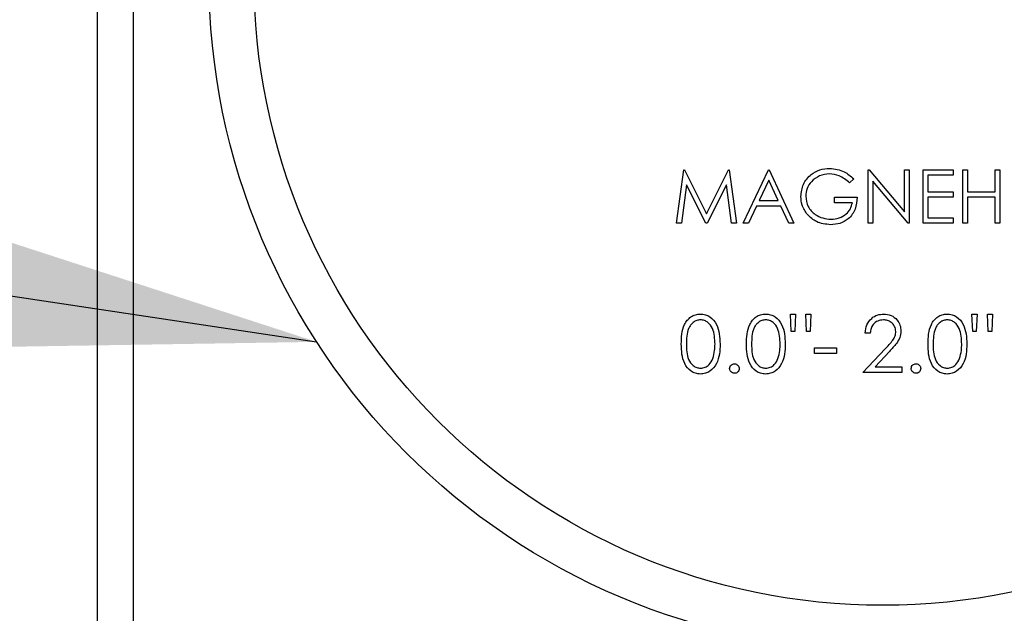
# Paper-space layout 'Sheet2' of a CAD drawing. Units: inches. Extents: x 0.3 to 10.6, y 0.4 to 8.2.
# Drawn here: x 5.2 to 5.3, y 6.2 to 6.2 of the extents above; entities that cross this region are included whole.
import ezdxf

# ---------------------------------------------------------------- set-up
doc = ezdxf.new("R2010")
doc.units = ezdxf.units.IN
doc.header["$MEASUREMENT"] = 0
doc.layers.add('SLD-0', color=179, linetype='Continuous')

psp = doc.layouts.new('Sheet2')

# ---------------------------------------------------------------- linework, layer by layer
at = {"color": 7, "linetype": 'Continuous', "lineweight": 25}
for p, q in [((5.2047028177, 5.914886142), (5.2047028177, 6.6039486498)), ((5.2078278376, 6.6008236299), (5.2078278376, 5.914886142)), ((5.2554031387, 6.1917123373), (5.2560219476, 6.1963998378)), ((5.2560219476, 6.1963998378), (5.2560820215, 6.1963998378)), ((5.2560820215, 6.1963998378), (5.2580172952, 6.1925536956)), ((5.2580172952, 6.1925536956), (5.2599478755, 6.1963998378)), ((5.2599478755, 6.1963998378), (5.2600090055, 6.1963998378)), ((5.2600090055, 6.1963998378), (5.260631569, 6.1917123373)), ((5.261232426, 6.1917123373), (5.2634559843, 6.1963998378)), ((5.2634559843, 6.1963998378), (5.2635161756, 6.1963998378)), ((5.2635161756, 6.1963998378), (5.2656795427, 6.1917123373)), ((5.2721699957, 6.1963998378), (5.2722582293, 6.1963998378)), ((5.2721699957, 6.1917123373), (5.2721699957, 6.1963998378)), ((5.2722582293, 6.1963998378), (5.2753550895, 6.1927105098)), ((5.2753550895, 6.1963998378), (5.2757757247, 6.1963998378)), ((5.2753550895, 6.1927105098), (5.2753550895, 6.1963998378)), ((5.2757757247, 6.1963998378), (5.2757757247, 6.1917123373)), ((5.2769776735, 6.1963998378), (5.2796218669, 6.1963998378)), ((5.2769776735, 6.1917123373), (5.2769776735, 6.1963998378)), ((5.2796218669, 6.1963998378), (5.2796218669, 6.1959190701)), ((5.2804632545, 6.1963998378), (5.2808838897, 6.1963998378)), ((5.2804632545, 6.1917123373), (5.2804632545, 6.1963998378)), ((5.2808838897, 6.1963998378), (5.2808838897, 6.1944767667)), ((5.2832877872, 6.1963998378), (5.2837084224, 6.1963998378)), ((5.2832877872, 6.1944767667), (5.2832877872, 6.1963998378)), ((5.2837084224, 6.1963998378), (5.2837084224, 6.1917123373)), ((5.2634814454, 6.1954861737), (5.2626325485, 6.1936955117)), ((5.2643076972, 6.1936955117), (5.2634814454, 6.1954861737)), ((5.2709079729, 6.1955998097), (5.2705474118, 6.1952580217)), ((5.2756799818, 6.1917123373), (5.2725906308, 6.1953932175)), ((5.2725906308, 6.1953932175), (5.2725906308, 6.1917123373)), ((5.2796218669, 6.1959190701), (5.2773983086, 6.1959190701)), ((5.2773983086, 6.1959190701), (5.2773983086, 6.1944767667)), ((5.2562745633, 6.1950927596), (5.2558265898, 6.1917123373)), ((5.2579731783, 6.1917123373), (5.2562745633, 6.1950927596)), ((5.2597601444, 6.195085221), (5.2580680999, 6.1917123373)), ((5.2602089392, 6.1917123373), (5.2597601444, 6.195085221)), ((5.2773983086, 6.1944767667), (5.2796218669, 6.1944767667)), ((5.2796218669, 6.1944767667), (5.2796218669, 6.1939959989)), ((5.2808838897, 6.1944767667), (5.2832877872, 6.1944767667)), ((5.2626325485, 6.1936955117), (5.2643076972, 6.1936955117)), ((5.269225315, 6.1935152312), (5.269225315, 6.1939959989)), ((5.269225315, 6.1939959989), (5.2712084601, 6.1939959989)), ((5.270787825, 6.1935152312), (5.269225315, 6.1935152312)), ((5.2796218669, 6.1939959989), (5.2773983086, 6.1939959989)), ((5.2773983086, 6.1939959989), (5.2773983086, 6.1921931051)), ((5.2832877872, 6.1939959989), (5.2808838897, 6.1939959989)), ((5.2808838897, 6.1939959989), (5.2808838897, 6.1917123373)), ((5.2832877872, 6.1917123373), (5.2832877872, 6.1939959989)), ((5.2624043378, 6.193214744), (5.2616916634, 6.1917123373)), ((5.2645293373, 6.193214744), (5.2624043378, 6.193214744)), ((5.2652222999, 6.1917123373), (5.2645293373, 6.193214744)), ((5.2558265898, 6.1917123373), (5.2554031387, 6.1917123373)), ((5.2580680999, 6.1917123373), (5.2579731783, 6.1917123373)), ((5.260631569, 6.1917123373), (5.2602089392, 6.1917123373)), ((5.2616916634, 6.1917123373), (5.261232426, 6.1917123373)), ((5.2656795427, 6.1917123373), (5.2652222999, 6.1917123373)), ((5.2725906308, 6.1917123373), (5.2721699957, 6.1917123373)), ((5.2757757247, 6.1917123373), (5.2756799818, 6.1917123373)), ((5.2796218669, 6.1917123373), (5.2769776735, 6.1917123373)), ((5.2773983086, 6.1921931051), (5.2796218669, 6.1921931051)), ((5.2796218669, 6.1921931051), (5.2796218669, 6.1917123373)), ((5.2808838897, 6.1917123373), (5.2804632545, 6.1917123373)), ((5.2837084224, 6.1917123373), (5.2832877872, 6.1917123373)), ((5.2654324415, 6.1822296549), (5.2653653276, 6.1837681411)), ((5.2653653276, 6.1837681411), (5.2658140051, 6.1837681411)), ((5.2658140051, 6.1837681411), (5.2657468912, 6.1822296549)), ((5.2667114774, 6.1837681411), (5.2671601549, 6.1837681411)), ((5.2667785913, 6.1822296549), (5.2667114774, 6.1837681411)), ((5.2671601549, 6.1837681411), (5.2670901077, 6.1822296549)), ((5.2813298685, 6.1822296549), (5.2812627546, 6.1837681411)), ((5.2812627546, 6.1837681411), (5.2817114321, 6.1837681411)), ((5.2817114321, 6.1837681411), (5.2816443182, 6.1822296549)), ((5.2826760183, 6.1822296549), (5.2826089044, 6.1837681411)), ((5.2826089044, 6.1837681411), (5.2830575819, 6.1837681411)), ((5.2830575819, 6.1837681411), (5.2829875347, 6.1822296549)), ((5.2657468912, 6.1822296549), (5.2654324415, 6.1822296549)), ((5.2670901077, 6.1822296549), (5.2667785913, 6.1822296549)), ((5.2816443182, 6.1822296549), (5.2813298685, 6.1822296549)), ((5.2829875347, 6.1822296549), (5.2826760183, 6.1822296549)), ((5.2723524469, 6.1821014697), (5.2719037694, 6.1821014697)), ((5.2674807058, 6.1803065837), (5.2674807058, 6.1808194125)), ((5.2674807058, 6.1808194125), (5.269403777, 6.1808194125)), ((5.269403777, 6.1808194125), (5.269403777, 6.1803065837)), ((5.2717114623, 6.1786399123), (5.2736506079, 6.1807092378)), ((5.2740332275, 6.180487891), (5.2727822339, 6.1791527411)), ((5.269403777, 6.1803065837), (5.2674807058, 6.1803065837)), ((5.2727822339, 6.1791527411), (5.2751089271, 6.1791527411)), ((5.2751089271, 6.1791527411), (5.2751089271, 6.1786399123)), ((5.2751089271, 6.1786399123), (5.2717114623, 6.1786399123))]:
    psp.add_line(p, q, dxfattribs=at)
for radius in [0.0590000000000002, 0.0550629921259835]:
    psp.add_circle((5.2734527804, 6.213323642), radius, dxfattribs=at)
for points, knots in [([(5.266280517045002, 6.194057979557078), (5.266326736291345, 6.194425377968964), (5.266419158676898, 6.195160046756599), (5.267093638431501, 6.195984044254252), (5.267934190700429, 6.196450270093308), (5.268512440524741, 6.196496757066022), (5.26880174658621, 6.196520015115433)], [0, 0, 0, 0, 0.2795911720323715, 0.559084908221106, 0.7794043278842461, 1, 1, 1, 1]), ([(5.268787666748862, 6.196039247335969), (5.268491181850496, 6.196003149136918), (5.267898330640452, 6.195930967177207), (5.267205897487117, 6.195430530571804), (5.266780220877284, 6.19477657350925), (5.266727580949818, 6.194309975869176), (5.266701269517768, 6.194076752673543)], [0, 0, 0, 0, 0.2798341787699905, 0.5595564307336793, 0.7798496008159578, 1, 1, 1, 1]), ([(5.270547411753471, 6.195258021694088), (5.270257573170006, 6.195496404652229), (5.269739866446184, 6.195922201862522), (5.269078685108925, 6.196003475027039), (5.268787666748862, 6.196039247335969)], [0, 0, 0, 0, 0.5598509158315644, 1, 1, 1, 1]), ([(5.26880174658621, 6.196520015115433), (5.269247872217186, 6.196464479298848), (5.270046575046676, 6.196365053014492), (5.270644171550792, 6.195834163961312), (5.27090797292157, 6.195599809745724)], [0, 0, 0, 0, 0.5585627275925471, 1, 1, 1, 1]), ([(5.266855209072778, 6.192478573802507), (5.266670231064603, 6.192746594309874), (5.266339499275647, 6.193225802096532), (5.266298559318812, 6.193803421982077), (5.266280517045002, 6.194057979557078)], [0, 0, 0, 0, 0.5592991491945494, 1, 1, 1, 1]), ([(5.266701269517768, 6.194076752673543), (5.266749202905727, 6.193766866963579), (5.266845147524843, 6.193146592293311), (5.267467186977098, 6.192491494199419), (5.268189924992416, 6.19213100134832), (5.26867857495963, 6.192092288335283), (5.268922950519386, 6.192072927821898)], [0, 0, 0, 0, 0.2790590810922451, 0.5585713504856699, 0.7792399865858848, 1, 1, 1, 1]), ([(5.271208460116982, 6.19399599893975), (5.27117960330497, 6.193642037456881), (5.271122026406026, 6.192935791579133), (5.270528836076299, 6.192099995806148), (5.269718671059862, 6.191649023674035), (5.269164035549262, 6.191611112112716), (5.268886342942279, 6.191592130709441)], [0, 0, 0, 0, 0.2803526093702967, 0.5593768934376406, 0.7793906505803736, 0.9999999999999999, 0.9999999999999999, 0.9999999999999999, 0.9999999999999999]), ([(5.268922950519386, 6.192072927821898), (5.269164784137273, 6.192091461847721), (5.269647977041518, 6.192128493546801), (5.270241912055698, 6.192477039926191), (5.270653385707539, 6.192958808052563), (5.270743010194682, 6.193329749788279), (5.270787824976196, 6.193515231160287)], [0, 0, 0, 0, 0.2802186970536187, 0.5598877742269006, 0.7799314242271225, 0.9999999999999999, 0.9999999999999999, 0.9999999999999999, 0.9999999999999999]), ([(5.268886342942279, 6.191592130709441), (5.268448518772621, 6.191632050960128), (5.267666151914684, 6.191703386174725), (5.267103147718544, 6.192241566999173), (5.266855209072776, 6.192478573802507)], [0, 0, 0, 0, 0.5596149238899952, 1, 1, 1, 1]), ([(5.255814035288026, 6.181137910144156), (5.255820634038388, 6.18142974536214), (5.255833808078573, 6.182012378236363), (5.256012973547731, 6.182733140018525), (5.256323396574032, 6.183232804794971), (5.256648180233589, 6.183531736239583), (5.257047250706246, 6.183732392728965), (5.257339549264525, 6.183756226850584), (5.257485663977229, 6.183768141092836)], [0, 0, 0, 0, 0.2505314706465125, 0.5001722267587592, 0.6252924510288974, 0.7502049977259497, 0.8751320389427987, 1, 1, 1, 1]), ([(5.257500799802378, 6.183255312350411), (5.2573861813584, 6.1832438744964), (5.257156808398642, 6.183220985209679), (5.256852758420267, 6.183045180210136), (5.25661010737225, 6.182799312219548), (5.256279322669055, 6.182190369026584), (5.256270091420674, 6.181606570992336), (5.256262712771531, 6.181139934120774)], [0, 0, 0, 0, 0.1251439718575194, 0.2504365111266217, 0.3755278459658408, 0.5008518096323604, 1, 1, 1, 1]), ([(5.257485663977229, 6.183768141092836), (5.257632858116798, 6.183756351259218), (5.257927215366677, 6.183732774077335), (5.25846371707432, 6.183471860271903), (5.259139480241086, 6.182637643227357), (5.259182684369732, 6.181737964780099), (5.259211500040223, 6.181137910144156)], [0, 0, 0, 0, 0.1256210765003195, 0.2512156714498266, 0.5005865606356297, 1, 1, 1, 1]), ([(5.258762705224739, 6.181139934120774), (5.25874421542605, 6.181604183353876), (5.258716520871579, 6.182299549262887), (5.258248565303554, 6.182986900411728), (5.257844078139736, 6.183219145854197), (5.257615159743557, 6.183243263823227), (5.257500799802378, 6.183255312350411)], [0, 0, 0, 0, 0.5000815880221178, 0.7490366450617207, 0.8746271379330551, 1, 1, 1, 1]), ([(5.261519185381645, 6.181137910144156), (5.261525784132006, 6.18142974536214), (5.261538958172193, 6.182012378236363), (5.26171812364135, 6.182733140018525), (5.262028546667651, 6.183232804794971), (5.262353330327208, 6.183531736239583), (5.262752400799866, 6.183732392728965), (5.263044699358145, 6.183756226850584), (5.263190814070848, 6.183768141092836)], [0, 0, 0, 0, 0.2505314706465125, 0.5001722267587592, 0.6252924510288974, 0.7502049977259497, 0.8751320389427987, 1, 1, 1, 1]), ([(5.26320583256402, 6.183255312350411), (5.263091254626374, 6.183243868863695), (5.262861923942107, 6.183220964431191), (5.262557908594899, 6.183045180470743), (5.262315257445064, 6.182799312152622), (5.26198447278754, 6.182190369106574), (5.26197524152534, 6.181606571027869), (5.261967862865151, 6.181139934120774)], [0, 0, 0, 0, 0.1251069661635634, 0.2504048052045298, 0.3755014313048304, 0.5008306960724406, 1, 1, 1, 1]), ([(5.263190814070848, 6.183768141092836), (5.263338008210417, 6.183756351259218), (5.263632365460297, 6.183732774077335), (5.264168867167939, 6.183471860271903), (5.264844630334705, 6.182637643227357), (5.26488783446335, 6.181737964780099), (5.264916650133842, 6.181137910144156)], [0, 0, 0, 0, 0.1256210765003195, 0.2512156714498266, 0.5005865606356297, 1, 1, 1, 1]), ([(5.264467855318359, 6.181139934120774), (5.264449365485192, 6.181604183534187), (5.264421670879083, 6.182299549713272), (5.263953715521707, 6.182986899760416), (5.263549193716364, 6.18321916670222), (5.263320232997351, 6.183243269410236), (5.26320583256402, 6.183255312350411)], [0, 0, 0, 0, 0.500060391764485, 0.7490048966948833, 0.8745900663379548, 1, 1, 1, 1]), ([(5.271903769418045, 6.1821014696797), (5.271932887274708, 6.182344534123504), (5.271991069272699, 6.182830214616549), (5.272417793441673, 6.183385549074471), (5.272960552409399, 6.183719111555094), (5.273343094223083, 6.183751793122694), (5.273534449246958, 6.183768141092836)], [0, 0, 0, 0, 0.2800147530337498, 0.5595129472039696, 0.7796596150041752, 1, 1, 1, 1]), ([(5.273511334847311, 6.183255312350411), (5.273340552092876, 6.183237865767728), (5.272999306359097, 6.183203005269491), (5.272613434805119, 6.182891243583225), (5.272405678653296, 6.182499874634063), (5.272370204343032, 6.182234372551214), (5.27235244690155, 6.1821014696797)], [0, 0, 0, 0, 0.2796879795567205, 0.5588522689493147, 0.7791738596181502, 1, 1, 1, 1]), ([(5.274596068983036, 6.182241681393296), (5.274575060265442, 6.182396259025857), (5.274532986133532, 6.182705831453259), (5.274227735729765, 6.183033075545725), (5.273876200226982, 6.183227517184323), (5.273633009179902, 6.183246043292639), (5.273511334847311, 6.183255312350411)], [0, 0, 0, 0, 0.2791213841236956, 0.5589960396692778, 0.7793551070753041, 1, 1, 1, 1]), ([(5.273534449246958, 6.183768141092836), (5.273757376337204, 6.183747322768635), (5.274202798628727, 6.183705726452725), (5.274697776689296, 6.183298571574026), (5.274997575851014, 6.182804528548111), (5.275029099571351, 6.182456027136991), (5.27504486379852, 6.18228175026375)], [0, 0, 0, 0, 0.2798747826462837, 0.5592073484105945, 0.7795705767185366, 1, 1, 1, 1]), ([(5.277416612399879, 6.181137910144156), (5.27742321115024, 6.18142974536214), (5.277436385190426, 6.182012378236363), (5.277615550659583, 6.182733140018525), (5.277925973685885, 6.183232804794971), (5.278250757345441, 6.183531736239583), (5.278649827818098, 6.183732392728965), (5.278942126376377, 6.183756226850584), (5.279088241089082, 6.183768141092836)], [0, 0, 0, 0, 0.2505314706465125, 0.5001722267587592, 0.6252924510288974, 0.7502049977259497, 0.8751320389427987, 1, 1, 1, 1]), ([(5.279103259582253, 6.183255312350411), (5.278988681644607, 6.183243868863695), (5.27875935096034, 6.183220964431191), (5.278455335613131, 6.183045180470743), (5.278212684463297, 6.182799312152622), (5.277881899805773, 6.182190369106574), (5.277872668543574, 6.181606571027869), (5.277865289883384, 6.181139934120774)], [0, 0, 0, 0, 0.1251069661635634, 0.2504048052045298, 0.3755014313048304, 0.5008306960724406, 1, 1, 1, 1]), ([(5.279088241089082, 6.183768141092836), (5.279235435228651, 6.183756351259218), (5.279529792478529, 6.183732774077335), (5.280066294186172, 6.183471860271903), (5.280742057352938, 6.182637643227357), (5.280785261481584, 6.181737964780099), (5.280814077152075, 6.181137910144156)], [0, 0, 0, 0, 0.1256210765003195, 0.2512156714498266, 0.5005865606356297, 1, 1, 1, 1]), ([(5.280365282336591, 6.181139934120774), (5.280346792503426, 6.181604183534187), (5.280319097897316, 6.182299549713272), (5.279851142539939, 6.182986899760416), (5.279446620734597, 6.18321916670222), (5.279217660015585, 6.183243269410236), (5.279103259582253, 6.183255312350411)], [0, 0, 0, 0, 0.500060391764485, 0.7490048966948833, 0.8745900663379548, 1, 1, 1, 1]), ([(5.273650607905084, 6.180709237762882), (5.273890477135708, 6.180956182201539), (5.274224384797682, 6.181299938839), (5.274555735614866, 6.181833349482728), (5.274582631726024, 6.182105643639006), (5.274596068983036, 6.182241681393296)], [0, 0, 0, 0, 0.5607104408202099, 0.7805315915315045, 1, 1, 1, 1]), ([(5.27504486379852, 6.18228175026375), (5.27502451167803, 6.182083448821098), (5.274983766644875, 6.181686448476147), (5.27458404697791, 6.181086844973387), (5.274242281815272, 6.180715213959298), (5.274033227485029, 6.180487890986566)], [0, 0, 0, 0, 0.2792965581158, 0.5591529160465767, 1, 1, 1, 1]), ([(5.257485663977229, 6.178511727148712), (5.257339750778637, 6.178523569044118), (5.257047956983084, 6.178547250189075), (5.256516848804867, 6.178809668445073), (5.256048401311473, 6.179405888398401), (5.255836039173606, 6.180264248570645), (5.25582137851047, 6.180846348399202), (5.255814035288026, 6.181137910144156)], [0, 0, 0, 0, 0.125179753184458, 0.2503315372439569, 0.4987741416169506, 0.74894635126695, 1, 1, 1, 1]), ([(5.256262712771531, 6.181139934120774), (5.256266433055615, 6.180672543395545), (5.256272003224978, 6.179972745896475), (5.256752021279535, 6.179290109136849), (5.257157561754165, 6.179061460446914), (5.257386414751011, 6.179036834881146), (5.257500799802378, 6.179024526558143)], [0, 0, 0, 0, 0.5002896163725121, 0.7490551340678964, 0.8745730150976049, 1, 1, 1, 1]), ([(5.259211500040223, 6.181137910144156), (5.259203410879024, 6.180843967104829), (5.259187260107727, 6.180257082175014), (5.258943993752092, 6.179398923102178), (5.258462482707162, 6.178809673577683), (5.257926762691957, 6.178547331396707), (5.257632705204291, 6.178523595903117), (5.257485663977229, 6.178511727148712)], [0, 0, 0, 0, 0.2509932356974416, 0.5011316064984509, 0.7496008185816226, 0.8747897794298939, 1, 1, 1, 1]), ([(5.25857344874438, 6.179882927308491), (5.258637172482118, 6.180113411559315), (5.258751046684643, 6.18052528649304), (5.258759140631595, 6.180952005898047), (5.258762705224739, 6.181139934120774)], [0, 0, 0, 0, 0.5595976641265802, 1, 1, 1, 1]), ([(5.263190814070848, 6.178511727148712), (5.263044900872255, 6.178523569044118), (5.262753107076704, 6.178547250189075), (5.262221998898486, 6.178809668445073), (5.261753551405092, 6.179405888398401), (5.261541189267226, 6.180264248570645), (5.26152652860409, 6.180846348399202), (5.261519185381645, 6.181137910144156)], [0, 0, 0, 0, 0.125179753184458, 0.2503315372439569, 0.4987741416169506, 0.74894635126695, 1, 1, 1, 1]), ([(5.261967862865151, 6.181139934120774), (5.261971509587509, 6.180672524812152), (5.261976969827795, 6.179972672482752), (5.262457164789628, 6.179290130605454), (5.262862674741076, 6.179061479275665), (5.263091487133257, 6.179036839768334), (5.26320583256402, 6.179024526558143)], [0, 0, 0, 0, 0.5002948317445072, 0.7490918493145431, 0.8746125579189958, 1, 1, 1, 1]), ([(5.264916650133842, 6.181137910144156), (5.264908499641371, 6.180843971602629), (5.264892226817039, 6.180257110100894), (5.264649184920032, 6.179398900270884), (5.264167626754545, 6.178809675232597), (5.263631913857583, 6.178547331103287), (5.263337855655266, 6.178523595805306), (5.263190814070848, 6.178511727148712)], [0, 0, 0, 0, 0.2509974891662295, 0.501127761805274, 0.7495988887980628, 0.8747888144561915, 0.9999999999999999, 0.9999999999999999, 0.9999999999999999, 0.9999999999999999]), ([(5.264278598838, 6.179882927308491), (5.264342258562379, 6.180113414783051), (5.264456020778352, 6.180525304185892), (5.264464236845839, 6.180952007802761), (5.264467855318359, 6.181139934120774)], [0, 0, 0, 0, 0.559585832919088, 1, 1, 1, 1]), ([(5.279088241089082, 6.178511727148712), (5.278942327890489, 6.178523569044118), (5.278650534094937, 6.178547250189075), (5.278119425916719, 6.178809668445073), (5.277650978423325, 6.179405888398401), (5.277438616285459, 6.180264248570645), (5.277423955622322, 6.180846348399202), (5.277416612399879, 6.181137910144156)], [0, 0, 0, 0, 0.125179753184458, 0.2503315372439569, 0.4987741416169506, 0.74894635126695, 1, 1, 1, 1]), ([(5.277865289883384, 6.181139934120774), (5.27786901013861, 6.180672543594547), (5.277874580264764, 6.179972746393429), (5.278354598495475, 6.179290108419099), (5.27876010429787, 6.179061481107291), (5.278988914997377, 6.179036840378661), (5.279103259582253, 6.179024526558143)], [0, 0, 0, 0, 0.5003108132378954, 0.7490868709265516, 0.8746100700471023, 1, 1, 1, 1]), ([(5.280814077152075, 6.181137910144156), (5.280805987990877, 6.180843967104829), (5.280789837219579, 6.180257082175014), (5.280546570863944, 6.179398923102178), (5.280065059819014, 6.178809673577683), (5.27952933980381, 6.178547331396707), (5.279235282316144, 6.178523595903117), (5.279088241089082, 6.178511727148712)], [0, 0, 0, 0, 0.2509932356974416, 0.5011316064984509, 0.7496008185816226, 0.8747897794298939, 1, 1, 1, 1]), ([(5.280176025856232, 6.179882927308491), (5.28023974959397, 6.180113411559315), (5.280353623796497, 6.18052528649304), (5.280361717743448, 6.180952005898047), (5.280365282336591, 6.181139934120774)], [0, 0, 0, 0, 0.5595976641265802, 1, 1, 1, 1]), ([(5.257500799802378, 6.179024526558143), (5.2576373260313, 6.179041678514527), (5.257910554953572, 6.179076004596738), (5.258332633616384, 6.179361352238129), (5.258482187051267, 6.179685266038609), (5.25857344874438, 6.179882927308491)], [0, 0, 0, 0, 0.2801969232208649, 0.5607560097459211, 0.9999999999999999, 0.9999999999999999, 0.9999999999999999, 0.9999999999999999]), ([(5.26320583256402, 6.179024526558143), (5.26334239958545, 6.17904167214212), (5.263615671734565, 6.179075980648905), (5.264037783744858, 6.179361352861392), (5.264187337158095, 6.179685266274806), (5.264278598838, 6.179882927308491)], [0, 0, 0, 0, 0.2802535879162804, 0.5607905881295426, 1, 1, 1, 1]), ([(5.279103259582253, 6.179024526558143), (5.279239826603683, 6.17904167214212), (5.279513098752798, 6.179075980648905), (5.279935210763091, 6.179361352861392), (5.280084764176328, 6.179685266274806), (5.280176025856232, 6.179882927308491)], [0, 0, 0, 0, 0.2802535879162804, 0.5607905881295426, 1, 1, 1, 1]), ([(5.260044791747299, 6.178992494928176), (5.260052126992995, 6.179053923744663), (5.260066799437117, 6.179176797730726), (5.260179816559194, 6.179312976789341), (5.260316605254894, 6.179396391971493), (5.260413158329495, 6.179404910572826), (5.260461437600838, 6.179409170114708)], [0, 0, 0, 0, 0.279609031403625, 0.5592924980947641, 0.7796337697736376, 1, 1, 1, 1]), ([(5.260461437600838, 6.178575819741643), (5.260400150160105, 6.178583394659046), (5.260277581240268, 6.178598543757015), (5.260142026331915, 6.178711650968082), (5.260058279095394, 6.178847879166197), (5.260049287480329, 6.178944290206752), (5.260044791747299, 6.178992494928176)], [0, 0, 0, 0, 0.2795390793323355, 0.5590509669858581, 0.7795291371621742, 1, 1, 1, 1]), ([(5.260461437600838, 6.179409170114708), (5.260523104664114, 6.179402187685647), (5.260646398741294, 6.179388227362232), (5.26078115378192, 6.179273512664087), (5.260866595105574, 6.179137841047064), (5.260874330475528, 6.179040965558043), (5.260878200786354, 6.178992494928176)], [0, 0, 0, 0, 0.2797265229393444, 0.559271378852886, 0.7794860796657701, 1, 1, 1, 1]), ([(5.260878200786354, 6.178992494928176), (5.260870916374755, 6.17893107623469), (5.260856339165238, 6.178808168138263), (5.260742524644769, 6.178672789218776), (5.260606211377693, 6.178588897334464), (5.260509699942369, 6.178580179338145), (5.260461437600838, 6.178575819741643)], [0, 0, 0, 0, 0.2794872677182114, 0.5592963005606592, 0.7796179034666564, 1, 1, 1, 1]), ([(5.275942218765532, 6.178992494928176), (5.275949554011229, 6.179053923744663), (5.27596422645535, 6.179176797730726), (5.276077243577427, 6.179312976789341), (5.276214032273128, 6.179396391971493), (5.276310585347729, 6.179404910572826), (5.27635886461907, 6.179409170114708)], [0, 0, 0, 0, 0.279609031403625, 0.5592924980947641, 0.7796337697736376, 1, 1, 1, 1]), ([(5.276358864619072, 6.178575819741643), (5.276297577178338, 6.178583394659046), (5.276175008258501, 6.178598543757015), (5.276039453350148, 6.178711650968082), (5.275955706113627, 6.178847879166197), (5.275946714498561, 6.178944290206752), (5.275942218765532, 6.178992494928176)], [0, 0, 0, 0, 0.2795390793323355, 0.5590509669858581, 0.7795291371621742, 1, 1, 1, 1]), ([(5.276358864619072, 6.179409170114708), (5.276420531682348, 6.179402187685647), (5.276543825759527, 6.179388227362232), (5.276678580800154, 6.179273512664087), (5.276764022123808, 6.179137841047064), (5.276771757493761, 6.179040965558043), (5.276775627804588, 6.178992494928176)], [0, 0, 0, 0, 0.2797265229393444, 0.559271378852886, 0.7794860796657701, 1, 1, 1, 1]), ([(5.276775627804588, 6.178992494928176), (5.276768343392988, 6.17893107623469), (5.276753766183471, 6.178808168138263), (5.276639951663003, 6.178672789218776), (5.276503638395927, 6.178588897334464), (5.276407126960601, 6.178580179338145), (5.276358864619072, 6.178575819741643)], [0, 0, 0, 0, 0.2794872677182114, 0.5592963005606592, 0.7796179034666564, 1, 1, 1, 1])]:
    psp.add_open_spline(points, degree=3, knots=knots, dxfattribs=at)
at = {"layer": 'SLD-0', "flags": 128}
psp.add_lwpolyline([(4.8986660173, 6.203155018), (5.0786660173, 6.203155018), (5.2238814246, 6.1813286316)], dxfattribs=at)
at = {"layer": 'SLD-0'}
psp.add_solid([(5.2238814246, 6.1813286316), (5.0734787129, 6.2302267328), (5.0657497456, 6.1788043343)], dxfattribs=at)

doc.saveas('drawing.dxf')
